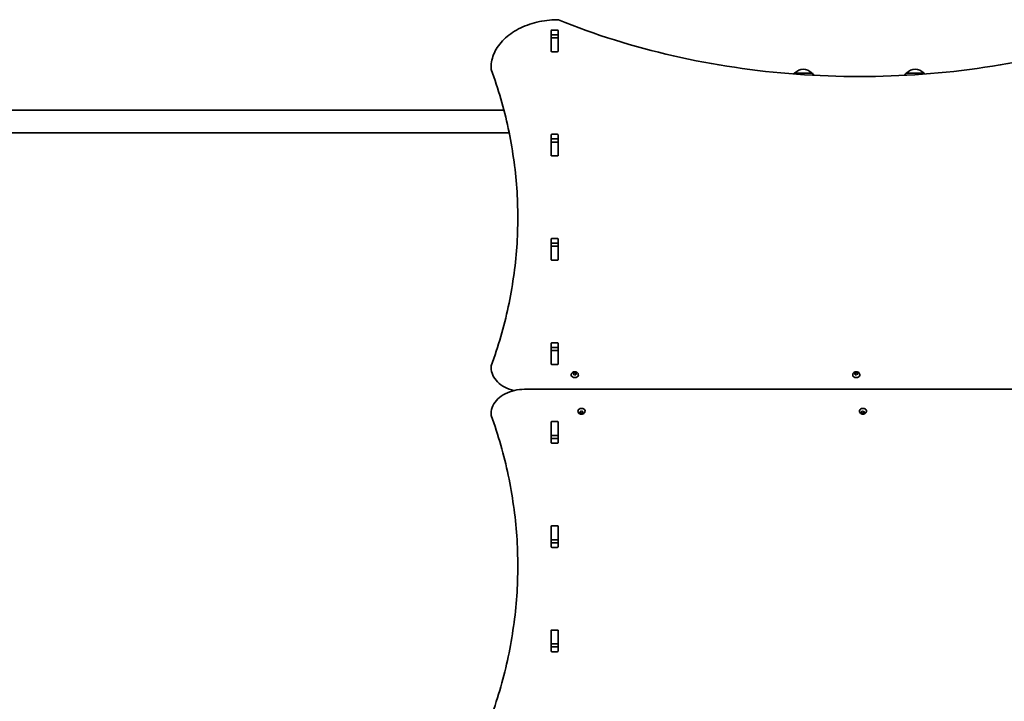
# Model space of a CAD drawing. Units: millimetres. Extents: x -3714 to 3924, y -2751 to 3048.
# Drawn here: x -515 to 954, y -119 to 898 of the extents above; entities that cross this region are included whole.
import ezdxf

# ---------------------------------------------------------------- set-up
doc = ezdxf.new("R2010")
doc.units = ezdxf.units.MM
doc.layers.add('Widoczne (ISO)', color=7, linetype='Continuous', lineweight=35)

msp = doc.modelspace()

# ---------------------------------------------------------------- linework, layer by layer
at = {"layer": 'Widoczne (ISO)'}
for p, q in [((278.3, 851.2), (278.3, 882.2)), ((279.3, 882.9), (287.6, 882.9)), ((288.6, 882.2), (288.6, 851.2)), ((278.4, 871.3), (278.4, 875.3)), ((278.4, 871), (278.4, 871.3)), ((288.4, 871.3), (278.4, 871.3)), ((278.4, 851.3), (278.4, 871)), ((287.6, 875.8), (279.3, 875.8)), ((288.4, 871.3), (288.4, 875.3)), ((288.4, 871.3), (288.4, 871)), ((288.4, 851.3), (288.4, 871)), ((278.4, 850.9), (278.4, 851.3)), ((287.6, 850.5), (279.3, 850.5)), ((288.4, 851.3), (288.4, 850.9)), ((188.4, 825.4), (188.4, 826.8)), ((667.9, 818.3), (640.9, 818.3)), ((641.4, 818.3), (641.4, 818.4)), ((667.4, 818.3), (667.4, 818.4)), ((834.9, 818.3), (807.9, 818.3)), ((808.4, 818.3), (808.4, 818.4)), ((834.4, 818.3), (834.4, 818.4)), ((207.7, 763.2), (-694.8, 763.2)), ((215.5, 729.5), (-694.8, 729.5)), ((278.3, 695.7), (278.3, 726.6)), ((279.3, 727.3), (287.6, 727.3)), ((287.6, 720.3), (279.3, 720.3)), ((288.6, 726.6), (288.6, 695.7)), ((278.4, 715.7), (278.4, 719.9)), ((278.4, 715.4), (278.4, 715.7)), ((288.4, 715.7), (278.4, 715.7)), ((278.4, 695.7), (278.4, 715.4)), ((288.4, 715.7), (288.4, 719.9)), ((288.4, 715.7), (288.4, 715.4)), ((288.4, 695.7), (288.4, 715.4)), ((278.4, 695.3), (278.4, 695.7)), ((287.6, 695), (279.3, 695)), ((288.4, 695.7), (288.4, 695.3)), ((278.3, 540.1), (278.3, 571.1)), ((278.4, 560.2), (278.4, 564.3)), ((278.4, 559.9), (278.4, 560.2)), ((288.4, 560.2), (278.4, 560.2)), ((278.4, 540.1), (278.4, 559.9)), ((279.3, 571.8), (287.6, 571.8)), ((287.6, 564.7), (279.3, 564.7)), ((288.4, 560.2), (288.4, 564.3)), ((288.4, 560.2), (288.4, 559.9)), ((288.4, 540.1), (288.4, 559.9)), ((288.6, 571.1), (288.6, 540.1)), ((278.4, 539.8), (278.4, 540.1)), ((287.6, 539.4), (279.3, 539.4)), ((288.4, 540.1), (288.4, 539.8)), ((278.3, 384.5), (278.3, 415.5)), ((279.3, 416.2), (287.6, 416.2)), ((288.6, 415.5), (288.6, 384.5)), ((278.4, 404.6), (278.4, 408.8)), ((278.4, 404.3), (278.4, 404.6)), ((288.4, 404.6), (278.4, 404.6)), ((278.4, 384.6), (278.4, 404.3)), ((287.6, 409.2), (279.3, 409.2)), ((288.4, 404.6), (288.4, 408.8)), ((288.4, 404.6), (288.4, 404.3)), ((288.4, 384.6), (288.4, 404.3)), ((278.4, 384.2), (278.4, 384.6)), ((287.6, 383.8), (279.3, 383.8)), ((288.4, 384.6), (288.4, 384.2)), ((188.4, 379.2), (188.4, 380.6)), ((308.2, 368.5), (308.2, 368)), ((310.8, 370.5), (311.7, 371.1)), ((311.7, 369.7), (310.8, 370.2)), ((311.7, 371.1), (311.9, 371.9)), ((311.7, 371.1), (311.7, 369.7)), ((311.7, 369.7), (312, 370.8)), ((311.9, 368.8), (311.7, 369.7)), ((312, 372.2), (312, 370.8)), ((312, 370.8), (313.5, 370.4)), ((312.3, 372.1), (313.5, 371.8)), ((313.5, 368.9), (312.3, 368.6)), ((313.5, 371.8), (314.6, 372.1)), ((313.5, 371.8), (313.5, 370.4)), ((313.5, 370.4), (315, 370.8)), ((314.6, 368.6), (313.5, 368.9)), ((315, 372.2), (315, 370.8)), ((315, 371.9), (315.2, 371.1)), ((315, 370.8), (315.2, 369.7)), ((315.2, 369.7), (315, 368.8)), ((316.1, 370.2), (315.2, 369.7)), ((315.4, 371), (316.1, 370.5)), ((315.4, 371), (315.4, 369.8)), ((318.7, 368.5), (318.7, 368)), ((728.2, 368.5), (728.2, 368)), ((730.8, 370.5), (731.7, 371.1)), ((731.7, 369.7), (730.8, 370.2)), ((731.7, 371.1), (731.9, 371.9)), ((731.7, 371.1), (731.7, 369.7)), ((731.7, 369.7), (731.9, 370.8)), ((731.9, 368.8), (731.7, 369.7)), ((731.9, 372.2), (731.9, 370.8)), ((731.9, 370.8), (733.4, 370.4)), ((732.3, 372.1), (733.4, 371.8)), ((733.4, 368.9), (732.3, 368.6)), ((733.4, 371.8), (734.6, 372.1)), ((733.4, 371.8), (733.4, 370.4)), ((733.4, 370.4), (734.9, 370.8)), ((734.6, 368.6), (733.4, 368.9)), ((734.9, 372.2), (734.9, 370.8)), ((734.9, 370.8), (735.2, 369.7)), ((735, 371.9), (735.2, 371.1)), ((735.2, 369.7), (735, 368.8)), ((736.1, 370.2), (735.2, 369.7)), ((735.4, 371), (736.1, 370.5)), ((735.4, 371), (735.4, 369.8)), ((738.7, 368.5), (738.7, 368)), ((1238.4, 346.8), (238.4, 346.8)), ((188.4, 310.6), (188.4, 309.2)), ((318.2, 314.1), (318.2, 314.7)), ((320.8, 312.5), (321.7, 313)), ((321.7, 311.6), (320.8, 312.1)), ((321.7, 313), (321.9, 313.9)), ((322, 311.9), (321.7, 313)), ((321.7, 311.6), (321.7, 313)), ((321.9, 310.8), (321.7, 311.6)), ((323.5, 312.3), (322, 311.9)), ((322, 310.5), (322, 311.9)), ((322.3, 314.1), (323.5, 313.7)), ((323.5, 310.9), (322.3, 310.6)), ((323.5, 313.7), (324.6, 314.1)), ((325, 311.9), (323.5, 312.3)), ((323.5, 310.9), (323.5, 312.3)), ((324.6, 310.6), (323.5, 310.9)), ((325, 313.9), (325.2, 313)), ((325.2, 313), (325, 311.9)), ((325, 310.5), (325, 311.9)), ((325.2, 311.6), (325, 310.8)), ((325.2, 311.6), (325.2, 313)), ((326.1, 312.1), (325.2, 311.6)), ((325.4, 312.9), (326.1, 312.5)), ((328.7, 314.1), (328.7, 314.7)), ((738.2, 314.1), (738.2, 314.7)), ((740.8, 312.5), (741.7, 313)), ((741.7, 311.6), (740.8, 312.1)), ((741.7, 313), (741.9, 313.9)), ((741.9, 311.9), (741.7, 313)), ((741.7, 311.6), (741.7, 313)), ((741.9, 310.8), (741.7, 311.6)), ((743.4, 312.3), (741.9, 311.9)), ((741.9, 310.5), (741.9, 311.9)), ((742.3, 314.1), (743.4, 313.7)), ((743.4, 310.9), (742.3, 310.6)), ((743.4, 313.7), (744.6, 314.1)), ((744.9, 311.9), (743.4, 312.3)), ((743.4, 310.9), (743.4, 312.3)), ((744.6, 310.6), (743.4, 310.9)), ((745.2, 313), (744.9, 311.9)), ((744.9, 310.5), (744.9, 311.9)), ((745, 313.9), (745.2, 313)), ((745.2, 311.6), (745, 310.8)), ((745.2, 311.6), (745.2, 313)), ((746.1, 312.1), (745.2, 311.6)), ((745.4, 312.9), (746.1, 312.5)), ((748.7, 314.1), (748.7, 314.7)), ((278.3, 267.2), (278.3, 298.1)), ((278.4, 298.1), (278.4, 298.5)), ((278.4, 278.4), (278.4, 298.1)), ((279.3, 298.8), (287.6, 298.8)), ((288.4, 298.5), (288.4, 298.1)), ((288.4, 278.4), (288.4, 298.1)), ((288.6, 298.1), (288.6, 267.2)), ((278.4, 278.1), (278.4, 278.4)), ((278.4, 273.9), (278.4, 278.1)), ((288.4, 278.1), (278.4, 278.1)), ((279.3, 273.5), (287.6, 273.5)), ((287.6, 266.5), (279.3, 266.5)), ((288.4, 278.4), (288.4, 278.1)), ((288.4, 273.9), (288.4, 278.1)), ((278.3, 111.6), (278.3, 142.6)), ((278.4, 142.5), (278.4, 142.9)), ((278.4, 122.8), (278.4, 142.5)), ((279.3, 143.3), (287.6, 143.3)), ((288.4, 142.9), (288.4, 142.5)), ((288.4, 122.8), (288.4, 142.5)), ((288.6, 142.6), (288.6, 111.6)), ((278.4, 122.5), (278.4, 122.8)), ((278.4, 118.3), (278.4, 122.5)), ((288.4, 122.5), (278.4, 122.5)), ((279.3, 118), (287.6, 118)), ((288.4, 122.8), (288.4, 122.5)), ((288.4, 118.3), (288.4, 122.5)), ((287.6, 110.9), (279.3, 110.9)), ((278.3, -44), (278.3, -13)), ((278.4, -13), (278.4, -12.7)), ((278.4, -32.8), (278.4, -13)), ((279.3, -12.3), (287.6, -12.3)), ((288.4, -12.7), (288.4, -13)), ((288.4, -32.8), (288.4, -13)), ((288.6, -13), (288.6, -44)), ((278.4, -33.1), (278.4, -32.8)), ((278.4, -37.2), (278.4, -33.1)), ((288.4, -33.1), (278.4, -33.1)), ((279.3, -37.6), (287.6, -37.6)), ((288.4, -32.8), (288.4, -33.1)), ((288.4, -37.2), (288.4, -33.1)), ((287.6, -44.7), (279.3, -44.7))]:
    msp.add_line(p, q, dxfattribs=at)
for centre, radius, start, end in [((287.4, 894.3), 4, 67.9581, 90.4454), ((192.4, 826.8), 4, 179.5759, 180), ((192.4, 825.4), 4, 180, 200.0237), ((656.4, 802.7), 22, 95.1679, 131.7431), ((652.5, 802.7), 22, 48.2569, 84.8321), ((823.4, 802.7), 22, 95.1679, 131.7431), ((819.5, 802.7), 22, 48.2569, 84.8321), ((656.4, 802.7), 22, 134.6416, 138.5527), ((642.4, 818.4), 1, 131.7431, 180), ((666.4, 818.4), 1, 0, 48.2569), ((652.5, 802.7), 22, 34.8192, 45.3584), ((823.4, 802.7), 22, 134.6416, 145.3545), ((809.4, 818.4), 1, 131.7431, 180), ((833.4, 818.4), 1, 0, 48.2569), ((819.5, 802.7), 22, 41.1969, 45.3584), ((277.1, 426.3), 22, 273.1833, 273.5094), ((192.4, 380.6), 4, 159.9766, 180), ((192.4, 379.2), 4, 180, 180.8756), ((192.4, 310.6), 4, 179.138, 180), ((192.4, 309.2), 4, 180, 199.7266)]:
    msp.add_arc(centre, radius, start, end, dxfattribs=at)
for centre, major_axis, start_param, end_param in [((279.3, 882.2), (-1, 0), 4.712389, 6.283185), ((287.6, 882.2), (1, 0), 0, 1.570796), ((279.3, 875.1), (-1, 0), 4.712389, 6.283185), ((287.6, 875.1), (1, 0), 0, 1.570796), ((279.3, 858), (-1, 0), 0, 0.505361), ((287.6, 858), (1, 0), 5.777825, 6.283185), ((279.3, 851.2), (-1, 0), 0, 1.570796), ((287.6, 851.2), (1, 0), 4.712389, 6.283185), ((279.3, 726.6), (-1, 0), 4.712389, 6.283185), ((279.3, 719.6), (-1, 0), 4.712389, 6.283185), ((287.6, 726.6), (1, 0), 0, 1.570796), ((287.6, 719.6), (1, 0), 0, 1.570796), ((279.3, 702.5), (-1, 0), 0, 0.505361), ((279.3, 695.7), (-1, 0), 0, 1.570796), ((287.6, 695.7), (1, 0), 4.712389, 6.283185), ((287.6, 702.5), (1, 0), 5.777825, 6.283185), ((279.3, 571.1), (-1, 0), 4.712389, 6.283185), ((279.3, 564), (-1, 0), 4.712389, 6.283185), ((287.6, 571.1), (1, 0), 0, 1.570796), ((287.6, 564), (1, 0), 0, 1.570796), ((279.3, 546.9), (-1, 0), 0, 0.505361), ((287.6, 546.9), (1, 0), 5.777825, 6.283185), ((279.3, 540.1), (-1, 0), 0, 1.570796), ((287.6, 540.1), (1, 0), 4.712389, 6.283185), ((279.3, 415.5), (-1, 0), 4.712389, 6.283185), ((287.6, 415.5), (1, 0), 0, 1.570796), ((279.3, 408.4), (-1, 0), 4.712389, 6.283185), ((287.6, 408.4), (1, 0), 0, 1.570796), ((279.3, 391.3), (-1, 0), 0, 0.505361), ((279.3, 384.5), (-1, 0), 0, 1.570796), ((287.6, 384.5), (1, 0), 4.712389, 6.283185), ((287.6, 391.3), (1, 0), 5.777825, 6.283185), ((313.5, 368), (5.25, 0), 3.141593, 6.283185), ((315.4, 371.1), (-0.189, 0), 0.144199, 1.6618), ((733.4, 368), (5.25, 0), 3.141593, 6.283185), ((735.4, 371.1), (-0.189, 0), 0.144199, 1.6618), ((323.5, 314.7), (-5.25, 0), 3.141593, 6.283185), ((325.4, 313), (-0.189, 0), 0.144199, 1.6618), ((743.4, 314.7), (-5.25, 0), 3.141593, 6.283185), ((745.4, 313), (-0.189, 0), 0.144199, 1.6618), ((279.3, 298.1), (-1, 0), 4.712389, 6.283185), ((287.6, 298.1), (1, 0), 0, 1.570796), ((279.3, 291.3), (-1, 0), 5.777825, 6.283185), ((287.6, 291.3), (1, 0), 0, 0.505361), ((279.3, 274.2), (-1, 0), 0, 1.570796), ((279.3, 267.2), (-1, 0), 0, 1.570796), ((287.6, 274.2), (1, 0), 4.712389, 6.283185), ((287.6, 267.2), (1, 0), 4.712389, 6.283185), ((279.3, 142.6), (-1, 0), 4.712389, 6.283185), ((279.3, 135.8), (-1, 0), 5.777825, 6.283185), ((287.6, 142.6), (1, 0), 0, 1.570796), ((287.6, 135.8), (1, 0), 0, 0.505361), ((279.3, 118.7), (-1, 0), 0, 1.570796), ((287.6, 118.7), (1, 0), 4.712389, 6.283185), ((279.3, 111.6), (-1, 0), 0, 1.570796), ((287.6, 111.6), (1, 0), 4.712389, 6.283185), ((279.3, -13), (-1, 0), 4.712389, 6.283185), ((287.6, -13), (1, 0), 0, 1.570796), ((279.3, -19.8), (-1, 0), 5.777825, 6.283185), ((287.6, -19.8), (1, 0), 0, 0.505361), ((279.3, -36.9), (-1, 0), 0, 1.570796), ((279.3, -44), (-1, 0), 0, 1.570796), ((287.6, -36.9), (1, 0), 4.712389, 6.283185), ((287.6, -44), (1, 0), 4.712389, 6.283185)]:
    msp.add_ellipse(centre, major_axis=major_axis, ratio=0.707107, start_param=start_param, end_param=end_param, dxfattribs=at)
for points, knots in [([(188.4, 826.8), (188.5, 834.3), (190.2, 841.9), (196.8, 856.2), (201.6, 862.9), (213.9, 875), (221.3, 880.2), (237.9, 888.9), (247.1, 892.3), (266.6, 897), (276.8, 898.2), (287.2, 898.3), (287.3, 898.3), (287.4, 898.3)], [3.146826, 3.146826, 3.146826, 3.146826, 3.454767, 3.454767, 3.765681, 3.765681, 4.076595, 4.076595, 4.387509, 4.387509, 4.698423, 4.698423, 4.701396, 4.701396, 4.701396, 4.701396]), ([(288.9, 898), (343.3, 876), (401, 857.9), (520.4, 830.7), (582.1, 821.5), (706.9, 812.3), (770, 812.3), (894.8, 821.5), (956.5, 830.7), (1075.9, 857.9), (1133.6, 876), (1188, 898)], [4.192373, 4.192373, 4.192373, 4.192373, 4.40038, 4.40038, 4.608386, 4.608386, 4.816392, 4.816392, 5.024398, 5.024398, 5.232405, 5.232405, 5.232405, 5.232405]), ([(188.7, 824), (194, 809.5), (198.7, 794.9), (207.2, 765.7), (210.9, 751), (217.3, 721.4), (219.9, 706.6), (224.2, 676.9), (225.8, 662), (227.9, 632.4), (228.4, 617.7), (228.4, 603)], [6.0309753, 6.0309753, 6.0309753, 6.0309753, 6.0814173, 6.0814173, 6.1318593, 6.1318593, 6.1823013, 6.1823013, 6.2327433, 6.2327433, 6.2823893, 6.2823893, 6.2823893, 6.2823893]), ([(188.7, 382), (194, 396.4), (198.7, 411), (207.2, 440.3), (210.9, 455), (217.3, 484.5), (219.9, 499.3), (224.2, 529.1), (225.8, 544), (227.9, 573.8), (228.4, 588.7), (228.4, 603.7)], [6.0309796, 6.0309796, 6.0309796, 6.0309796, 6.0814208, 6.0814208, 6.1318619, 6.1318619, 6.182303, 6.182303, 6.2327442, 6.2327442, 6.2831853, 6.2831853, 6.2831853, 6.2831853]), ([(188.4, 379.1), (188.5, 375.3), (189.4, 371.6), (192.6, 364.4), (195, 360.9), (201.1, 354.8), (204.8, 352.2), (213.1, 347.8), (217.7, 346.1), (222.5, 344.9), (222.5, 344.9), (222.5, 344.9)], [3.152399, 3.152399, 3.152399, 3.152399, 3.449657, 3.449657, 3.756789, 3.756789, 4.068787, 4.068787, 4.380785, 4.380785, 4.381394, 4.381394, 4.381394, 4.381394]), ([(308.2, 368.5), (308.2, 369), (308.3, 369.4), (308.6, 370.3), (308.8, 370.7), (309.3, 371.4), (309.7, 371.7), (310.5, 372.3), (311, 372.5), (312, 372.9), (312.6, 373), (313.7, 373), (314.3, 373), (315.5, 372.7), (316, 372.5), (317, 371.9), (317.4, 371.5), (318.1, 370.7), (318.4, 370.2), (318.7, 369.3), (318.7, 368.9), (318.7, 368.5)], [6.283185, 6.283185, 6.283185, 6.283185, 6.522505, 6.522505, 6.77517, 6.77517, 7.065873, 7.065873, 7.40861, 7.40861, 7.787525, 7.787525, 8.175823, 8.175823, 8.560055, 8.560055, 8.914731, 8.914731, 9.208723, 9.208723, 9.424778, 9.424778, 9.424778, 9.424778]), ([(728.2, 368.5), (728.2, 369), (728.3, 369.4), (728.6, 370.3), (728.8, 370.7), (729.3, 371.4), (729.7, 371.7), (730.5, 372.3), (731, 372.5), (732, 372.9), (732.6, 373), (733.7, 373), (734.3, 373), (735.4, 372.7), (736, 372.5), (737, 371.9), (737.4, 371.5), (738.1, 370.7), (738.4, 370.2), (738.6, 369.3), (738.7, 368.9), (738.7, 368.5)], [6.283185, 6.283185, 6.283185, 6.283185, 6.522505, 6.522505, 6.77517, 6.77517, 7.065873, 7.065873, 7.40861, 7.40861, 7.787525, 7.787525, 8.175823, 8.175823, 8.560055, 8.560055, 8.914731, 8.914731, 9.208723, 9.208723, 9.424778, 9.424778, 9.424778, 9.424778]), ([(238.4, 346.8), (233.4, 346.8), (228.3, 346.2), (218.6, 344), (213.9, 342.3), (205.5, 338), (201.8, 335.4), (195.5, 329.4), (192.9, 325.9), (189.5, 318.6), (188.5, 314.7), (188.4, 310.7), (188.4, 310.7), (188.4, 310.6)], [4.712389, 4.712389, 4.712389, 4.712389, 5.024421, 5.024421, 5.336452, 5.336452, 5.648484, 5.648484, 5.960516, 5.960516, 6.268428, 6.268428, 6.272547, 6.272547, 6.272547, 6.272547]), ([(328.7, 314.1), (328.7, 313.7), (328.6, 313.3), (328.3, 312.4), (328.1, 312), (327.6, 311.3), (327.2, 311), (326.4, 310.4), (325.9, 310.2), (324.9, 309.8), (324.3, 309.7), (323.2, 309.6), (322.6, 309.7), (321.5, 310), (320.9, 310.2), (319.9, 310.8), (319.5, 311.1), (318.8, 312), (318.5, 312.5), (318.3, 313.3), (318.2, 313.7), (318.2, 314.1)], [3.141593, 3.141593, 3.141593, 3.141593, 3.380912, 3.380912, 3.633577, 3.633577, 3.92428, 3.92428, 4.267018, 4.267018, 4.645933, 4.645933, 5.03423, 5.03423, 5.418462, 5.418462, 5.773139, 5.773139, 6.06713, 6.06713, 6.283185, 6.283185, 6.283185, 6.283185]), ([(748.7, 314.1), (748.7, 313.7), (748.6, 313.3), (748.3, 312.4), (748.1, 312), (747.6, 311.3), (747.2, 311), (746.4, 310.4), (745.9, 310.2), (744.9, 309.8), (744.3, 309.7), (743.2, 309.6), (742.6, 309.7), (741.4, 310), (740.9, 310.2), (739.9, 310.8), (739.5, 311.1), (738.8, 312), (738.5, 312.5), (738.3, 313.3), (738.2, 313.7), (738.2, 314.1)], [3.141593, 3.141593, 3.141593, 3.141593, 3.380912, 3.380912, 3.633577, 3.633577, 3.92428, 3.92428, 4.267018, 4.267018, 4.645933, 4.645933, 5.03423, 5.03423, 5.418462, 5.418462, 5.773139, 5.773139, 6.06713, 6.06713, 6.283185, 6.283185, 6.283185, 6.283185]), ([(228.4, 82.5), (228.4, 97.7), (227.9, 112.9), (225.8, 143.2), (224.2, 158.3), (219.9, 188.5), (217.3, 203.6), (210.9, 233.6), (207.2, 248.5), (198.7, 278.3), (194, 293.1), (188.7, 307.8)], [3.1415927, 3.1415927, 3.1415927, 3.1415927, 3.1912563, 3.1912563, 3.2409199, 3.2409199, 3.2905835, 3.2905835, 3.3402472, 3.3402472, 3.3899108, 3.3899108, 3.3899108, 3.3899108]), ([(228.4, 83.2), (228.4, 68.3), (227.9, 53.4), (225.8, 23.3), (224.2, 8.2), (219.9, -22), (217.3, -37.1), (210.9, -67.1), (207.2, -82), (198.7, -111.8), (193.9, -126.6), (188.7, -141.3)], [3.1423643, 3.1423643, 3.1423643, 3.1423643, 3.1912571, 3.1912571, 3.2409216, 3.2409216, 3.290586, 3.290586, 3.3402505, 3.3402505, 3.3899149, 3.3899149, 3.3899149, 3.3899149])]:
    msp.add_open_spline(points, degree=3, knots=knots, dxfattribs=at)
for points in [[(278.4, 875.3), (278.4, 875.4), (278.4, 875.4), (278.4, 875.5)], [(288.4, 875.5), (288.4, 875.4), (288.4, 875.4), (288.4, 875.3)], [(310.5, 370.3), (310.6, 370.4), (310.7, 370.5), (310.8, 370.5)], [(310.8, 370.2), (310.7, 370.2), (310.6, 370.3), (310.5, 370.3)], [(311.9, 371.9), (311.9, 372), (311.9, 372.1), (312, 372.2)], [(312, 368.5), (311.9, 368.6), (311.9, 368.7), (311.9, 368.8)], [(312, 372.2), (312.1, 372.2), (312.2, 372.1), (312.3, 372.1)], [(312.3, 368.6), (312.2, 368.6), (312.1, 368.6), (312, 368.5)], [(314.6, 372.1), (314.7, 372.1), (314.8, 372.2), (315, 372.2)], [(315, 368.5), (314.8, 368.6), (314.7, 368.6), (314.6, 368.6)], [(315, 372.2), (315, 372.1), (315, 372), (315, 371.9)], [(315, 368.8), (315, 368.7), (315, 368.6), (315, 368.5)], [(316.1, 370.5), (316.2, 370.5), (316.4, 370.4), (316.5, 370.3)], [(316.5, 370.3), (316.4, 370.3), (316.2, 370.2), (316.1, 370.2)], [(730.4, 370.3), (730.5, 370.4), (730.7, 370.5), (730.8, 370.5)], [(730.8, 370.2), (730.7, 370.2), (730.5, 370.3), (730.4, 370.3)], [(731.9, 371.9), (731.9, 372), (731.9, 372.1), (731.9, 372.2)], [(731.9, 372.2), (732.1, 372.2), (732.2, 372.1), (732.3, 372.1)], [(731.9, 368.5), (731.9, 368.6), (731.9, 368.7), (731.9, 368.8)], [(732.3, 368.6), (732.2, 368.6), (732.1, 368.6), (731.9, 368.5)], [(734.6, 372.1), (734.7, 372.1), (734.8, 372.2), (734.9, 372.2)], [(734.9, 368.5), (734.8, 368.6), (734.7, 368.6), (734.6, 368.6)], [(734.9, 372.2), (735, 372.1), (735, 372), (735, 371.9)], [(735, 368.8), (735, 368.7), (735, 368.6), (734.9, 368.5)], [(736.1, 370.5), (736.2, 370.5), (736.3, 370.4), (736.4, 370.3)], [(736.4, 370.3), (736.3, 370.3), (736.2, 370.2), (736.1, 370.2)], [(320.5, 312.3), (320.6, 312.4), (320.7, 312.4), (320.8, 312.5)], [(320.8, 312.1), (320.7, 312.2), (320.6, 312.3), (320.5, 312.3)], [(321.9, 313.9), (321.9, 314), (321.9, 314.1), (322, 314.2)], [(322, 310.5), (321.9, 310.6), (321.9, 310.7), (321.9, 310.8)], [(322, 314.2), (322.1, 314.1), (322.2, 314.1), (322.3, 314.1)], [(322.3, 310.6), (322.2, 310.6), (322.1, 310.5), (322, 310.5)], [(324.6, 314.1), (324.7, 314.1), (324.8, 314.1), (325, 314.2)], [(325, 310.5), (324.8, 310.5), (324.7, 310.6), (324.6, 310.6)], [(325, 314.2), (325, 314.1), (325, 314), (325, 313.9)], [(325, 310.8), (325, 310.7), (325, 310.6), (325, 310.5)], [(326.1, 312.5), (326.2, 312.4), (326.4, 312.4), (326.5, 312.3)], [(326.5, 312.3), (326.4, 312.3), (326.2, 312.2), (326.1, 312.1)], [(740.4, 312.3), (740.5, 312.4), (740.7, 312.4), (740.8, 312.5)], [(740.8, 312.1), (740.7, 312.2), (740.5, 312.3), (740.4, 312.3)], [(741.9, 313.9), (741.9, 314), (741.9, 314.1), (741.9, 314.2)], [(741.9, 314.2), (742.1, 314.1), (742.2, 314.1), (742.3, 314.1)], [(741.9, 310.5), (741.9, 310.6), (741.9, 310.7), (741.9, 310.8)], [(742.3, 310.6), (742.2, 310.6), (742.1, 310.5), (741.9, 310.5)], [(744.6, 314.1), (744.7, 314.1), (744.8, 314.1), (744.9, 314.2)], [(744.9, 310.5), (744.8, 310.5), (744.7, 310.6), (744.6, 310.6)], [(744.9, 314.2), (745, 314.1), (745, 314), (745, 313.9)], [(745, 310.8), (745, 310.7), (745, 310.6), (744.9, 310.5)], [(746.1, 312.5), (746.2, 312.4), (746.3, 312.4), (746.4, 312.3)], [(746.4, 312.3), (746.3, 312.3), (746.2, 312.2), (746.1, 312.1)]]:
    msp.add_open_spline(points, degree=3, dxfattribs=at)

doc.saveas('drawing.dxf')
